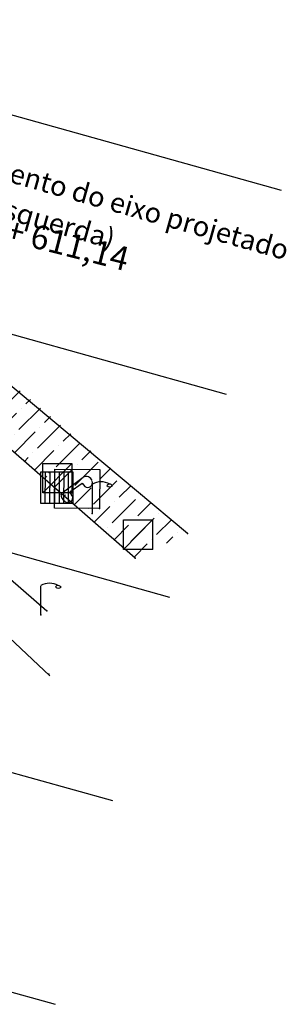
# Model space of a CAD drawing. Extents: x 180849 to 182766, y 1680113 to 1682703.
# Drawn here: x 181153 to 181179, y 1680696 to 1680789 of the extents above; entities that cross this region are included whole.
import ezdxf
from ezdxf.enums import TextEntityAlignment as Align

# ---------------------------------------------------------------- set-up
doc = ezdxf.new("R2010")
doc.units = 0
doc.header["$LTSCALE"] = 10
doc.header["$MEASUREMENT"] = 0
doc.header["$PDSIZE"] = -5
for name, pattern in [('ACAD_ISO10W100', [18.5, 12, -3, 0.5, -3]), ('CONTINUO', [0]), ('TRACO-PONTO', [4.7, 4, -0.35, 0, -0.35])]:
    doc.linetypes.add(name, pattern=pattern)
doc.layers.get('0').update_dxf_attribs({"linetype": 'CONTINUOUS'})
for name, color, linetype in [('_BOCA_DE_LOBO', 4, 'CONTINUO'), ('_CAIXA_DE_ESGOTO_SANITARIO', 214, 'CONTINUO'), ('_CANTO_DE_PREDIO', 1, 'CONTINUO'), ('_MEIO-FIO', 5, 'CONTINUO'), ('_POSTE_DE_ILUMINACAO', 134, 'CONTINUO'), ('_TELEFON_', 7, 'CONTINUO'), ('A_EIXOPROJ', 84, 'ACAD_ISO10W100'), ('CANTO_DE_PREDIO', 1, 'CONTINUO'), ('CONCRETO', 252, 'CONTINUOUS'), ('ESTAQUEAMENTO', 122, 'CONTINUOUS'), ('MEIO-FIO', 5, 'CONTINUO'), ('TERRA', 33, 'CONTINUOUS')]:
    doc.layers.add(name, color=color, linetype=linetype)
doc.styles.add('SIMPLEX', font='simplex', dxfattribs={"height": 0.2})
doc.styles.get("Standard").update_dxf_attribs({"font": 'ARIAL.TTF'})

# ---------------------------------------------------------------- blocks, each defined once
blk = doc.blocks.new('SIMB_PONTO')
at = {"color": 0}
blk.add_point((0, 0), dxfattribs=at)
for tag in ['COTA', 'PONTO', 'DESC']:
    blk.add_attdef(tag, (0, 0), '', height=1)
blk = doc.blocks.new('SIMB_POSTEILU')
at = {"color": 0}
blk.add_lwpolyline([(0.0065, -0.0025), (0.0065, 2.764)], dxfattribs=at)
for centre, radius, start, end in [((0.83, 1.378), 1.6194, 59.429701, 120.570299), ((1.6505, 2.9225), 0.3957, 226.139753, 311.694054), ((1.6405, 2.4585), 0.3189, 31.03262, 145.923861)]:
    blk.add_arc(centre, radius, start, end, dxfattribs=at)
blk.add_point((0, 0), dxfattribs=at)
for tag in ['COTA', 'PONTO', 'DESC']:
    blk.add_attdef(tag, (0, 0), '', height=1)
blk = doc.blocks.new('SIMB_ESGOTOSA')
at = {"color": 0}
blk.add_lwpolyline([(-2.739, 2.7825), (0.0075, 2.7825), (0.0075, -0.01), (-2.739, -0.01), (-2.739, 2.7825)], close=True, dxfattribs=at)
blk.add_lwpolyline([(-2.739, -0.0105), (0.0075, 2.7825)], dxfattribs=at)
blk.add_point((0, 0), dxfattribs=at)
for tag in ['COTA', 'PONTO', 'DESC']:
    blk.add_attdef(tag, (0, 0), '', height=1)
blk = doc.blocks.new('SIMB_TELEFON_')
at = {"color": 0}
blk.add_lwpolyline([(-4.253, 3.7155), (0.0115, 3.7025), (0, 0.013), (-4.2645, 0.026), (-4.253, 3.7155)], close=True, dxfattribs=at)
for points in [[(-3.659, 1.3965), (-1.5695, 2.971)], [(-2.8205, 1.573), (-1.658, 2.412)], [(-1.658, 2.412), (-1.393, 2.088)], [(-2.585, 1.2055), (-2.8205, 1.573)]]:
    blk.add_lwpolyline(points, dxfattribs=at)
for centre, radius, start, end in [((-1.2755, 2.409), 0.6214, 22.562942, 115.227381), ((-1.1295, 2.4605), 0.4649, 233.189825, 17.885531), ((-2.751, 1.4385), 0.9318, 185.173645, 233.433326), ((-3.0125, 1.048), 0.4649, 233.189825, 17.885531)]:
    blk.add_arc(centre, radius, start, end, dxfattribs=at)
blk.add_point((0, 0), dxfattribs=at)
for tag in ['COTA', 'PONTO', 'DESC']:
    blk.add_attdef(tag, (0, 0), '', height=1)
blk = doc.blocks.new('SIMB_BOCALOBO')
at = {"color": 0}
blk.add_lwpolyline([(-3.01, 2.997), (-0.01, 2.997), (-0.01, -0.003), (-3.01, -0.003), (-3.01, 2.997)], close=True, dxfattribs=at)
for points in [[(-2.6275, 2.995), (-2.6335, 0.0055)], [(-2.186, 2.988), (-2.1915, -0.0015)], [(-1.7375, 2.995), (-1.743, 0.0055)], [(-1.282, 2.988), (-1.288, -0.0015)], [(-0.861, 2.988), (-0.8665, -0.0015)], [(-0.4395, 2.981), (-0.4455, -0.008)]]:
    blk.add_lwpolyline(points, dxfattribs=at)
blk.add_point((0, 0), dxfattribs=at)
for tag in ['COTA', 'PONTO', 'DESC']:
    blk.add_attdef(tag, (0, 0), '', height=1)
blk = doc.blocks.new('A$C4A0D716B')
at = {"layer": 'ESTAQUEAMENTO', "ltscale": 0.5, "style": 'SIMPLEX'}
blk.add_text('Estaca 0 + 611,14', height=2.268, rotation=345.71931, dxfattribs=at).set_placement((211.248, 580.889), align=Align.CENTER)

msp = doc.modelspace()

# ---------------------------------------------------------------- hatches: boundary and pattern name
at = {"layer": 'CONCRETO', "linetype": 'CONTINUOUS'}
h = msp.add_hatch(dxfattribs=at)
h.set_pattern_fill('ANSI36', color=256, scale=10, style=0)
edge = h.paths.add_edge_path()
edge.add_line((181141.832, 1680757.367), (181120.721, 1680775.645))
edge.add_line((181127.406, 1680775.736), (181145.013, 1680760.308))
edge.add_line((181145.013, 1680760.308), (181127.406, 1680775.736))
edge.add_line((181164.244, 1680737.784), (181141.832, 1680757.367))
edge.add_line((181169.217, 1680740.119), (181145.013, 1680760.308))
edge.add_line((181145.013, 1680760.308), (181169.217, 1680740.119))
at = {"layer": 'TERRA', "linetype": 'CONTINUOUS'}
h = msp.add_hatch(dxfattribs=at)
h.set_pattern_fill('AR-SAND', color=256, scale=1.3, style=0)
h.set_pattern_definition([(37.5, (0, 0), (-0.0818913655, 2.5048708997), [0, -1.976, 0, -2.21, 0, -2.1125]), (7.5, (0, 0), (2.300709717, 3.668789885), [0, -1.066, 0, -1.781, 0, -0.6825]), (327.5, (-1.599, 0), (4.0483844203, 0.0073567696), [0, -0.65, 0, -2.34, 0, -3.055]), (317.5, (-1.599, 0), (3.907964586, 1.1409782344), [0, -0.325, 0, -1.534, 0, -1.755])])
edge = h.paths.add_edge_path()
edge.add_line((181117.633, 1680764.856), (181120.882, 1680762.316))
edge.add_line((181118.798, 1680761.84), (181156.175, 1680726.615))
edge.add_line((181156.175, 1680726.615), (181118.798, 1680761.84))
edge.add_line((181120.882, 1680762.316), (181133, 1680752.62))
edge.add_line((181133, 1680752.62), (181155.887, 1680732.792))

# ---------------------------------------------------------------- linework, layer by layer
at = {"layer": 'CANTO_DE_PREDIO', "linetype": 'CONTINUO'}
for points in [[(181118.798, 1680761.84, -4.04), (181156.175, 1680726.615, -4.04)], [(181169.217, 1680740.119, 0.027), (181145.013, 1680760.308, 0.361)]]:
    msp.add_polyline3d(points, dxfattribs=at)
at = {"layer": 'ESTAQUEAMENTO', "linetype": 'CONTINUOUS'}
for p, q in [((181010.404, 1680819.493, -2.08), (181178.075, 1680772.618, -9.64)), ((181005.209, 1680800.184, -2.183), (181172.88, 1680753.31, -9.743)), ((180999.832, 1680780.965, -2.286), (181167.502, 1680734.09, -9.846)), ((180994.437, 1680761.683, -2.39), (181162.107, 1680714.809, -9.95)), ((180989.012, 1680742.397, -2.404), (181156.683, 1680695.523, -9.964))]:
    msp.add_line(p, q, dxfattribs=at)
at = {"layer": 'MEIO-FIO', "linetype": 'TRACO-PONTO'}
for points in [[(181164.244, 1680737.784), (181141.832, 1680757.367)], [(181133, 1680752.62), (181155.887, 1680732.792)]]:
    msp.add_lwpolyline(points, dxfattribs=at)

# ---------------------------------------------------------------- block references
at = {"layer": '_BOCA_DE_LOBO'}
msp.add_blockref('SIMB_BOCALOBO', (181158.345, 1680742.96, 0.472), dxfattribs=at)
at = {"layer": '_BOCA_DE_LOBO', "color": 5}
msp.add_blockref('SIMB_PONTO', (181158.345, 1680742.96, 0.472), dxfattribs=at)
at = {"layer": '_CAIXA_DE_ESGOTO_SANITARIO', "color": 224}
for name, p in [('SIMB_ESGOTOSA', (181158.248, 1680743.972, 0.343)), ('SIMB_PONTO', (181158.248, 1680743.972, 0.343)), ('SIMB_ESGOTOSA', (181165.888, 1680738.617, -0.273)), ('SIMB_PONTO', (181165.888, 1680738.617, -0.273))]:
    msp.add_blockref(name, p, dxfattribs=at)
at = {"layer": '_CANTO_DE_PREDIO', "color": 3}
for p in [(181156.094, 1680745.874, -0.145), (181156.094, 1680745.874, -0.145), (181169.217, 1680740.119, 0.027), (181169.217, 1680740.119, 0.027), (181156.08, 1680726.799, 0.712), (181156.08, 1680726.799, 0.712)]:
    msp.add_blockref('SIMB_PONTO', p, dxfattribs=at)
at = {"layer": '_MEIO-FIO', "color": 3}
for p in [(181164.244, 1680737.784, -0.306), (181164.244, 1680737.784, -0.306), (181155.887, 1680732.792, -0.248), (181155.887, 1680732.792, -0.248)]:
    msp.add_blockref('SIMB_PONTO', p, dxfattribs=at)
at = {"layer": '_POSTE_DE_ILUMINACAO', "color": 212}
for name, p in [('SIMB_POSTEILU', (181160.194, 1680742.011, -0.115)), ('SIMB_PONTO', (181160.194, 1680742.011, -0.115)), ('SIMB_POSTEILU', (181155.318, 1680732.403, -0.217)), ('SIMB_PONTO', (181155.318, 1680732.403, -0.217))]:
    msp.add_blockref(name, p, dxfattribs=at)
at = {"layer": '_TELEFON_', "color": 7}
for name in ['SIMB_TELEFON_', 'SIMB_PONTO']:
    msp.add_blockref(name, (181160.884, 1680742.474, -0.429), dxfattribs=at)
at = {"layer": 'ESTAQUEAMENTO', "linetype": 'CONTINUOUS'}
msp.add_blockref('A$C4A0D716B', (180940.215, 1680187.075, 0.014), dxfattribs=at)

# ---------------------------------------------------------------- texts
at = {"layer": 'A_EIXOPROJ', "ltscale": 0.5, "style": 'SIMPLEX'}
for s, p in [('Linha de deslocamento do eixo projetado', (181154.486, 1680772.773)), ('(0,20m para a esquerda)', (181148.011, 1680771.006))]:
    msp.add_text(s, height=1.89, rotation=344.19724, dxfattribs=at).set_placement(p, align=Align.CENTER)

doc.saveas('drawing.dxf')
